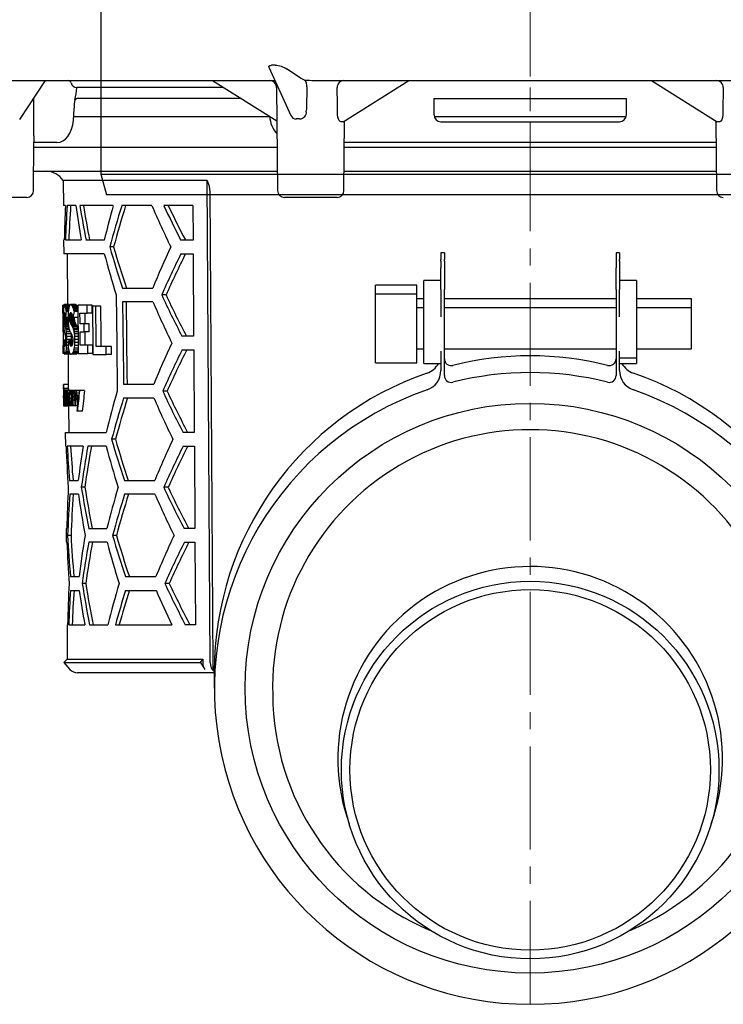
# Model space of a CAD drawing. Units: millimetres. Extents: x -7788 to -6440, y 7215 to 8120.
# Drawn here: x -7688 to -7586, y 7721 to 7864 of the extents above; entities that cross this region are included whole.
import ezdxf

# ---------------------------------------------------------------- set-up
doc = ezdxf.new("R2010")
doc.units = ezdxf.units.MM
doc.header["$LTSCALE"] = 200
doc.linetypes.add('MITTE2', pattern=[1.125, 0.75, -0.125, 0.125, -0.125])
doc.layers.add('KESSEL-System 125', color=7, linetype='Continuous')

# ---------------------------------------------------------------- blocks, each defined once
blk = doc.blocks.new('48950 - va')
at = {"layer": 'KESSEL-System 125'}
for p, q in [((-74, 70.6), (74, 70.6)), ((-74, 56.3), (-74, 70.6)), ((74, 56.3), (74, 70.6)), ((72, 54.3), (-72, 54.3)), ((-70.88, 54.3), (-54.03, 45.63)), ((-52.86, 45.6), (-69.76, 54.3)), ((-56.3, 53.1), (-56.3, 54.3)), ((-47.03, 53.1), (-47.03, 54.3)), ((-45.78, 54.3), (-43.3, 52.28)), ((45.78, 54.3), (43.3, 52.28)), ((69.76, 54.3), (52.86, 45.6)), ((54.03, 45.63), (70.88, 54.3)), ((-43.3, 52.28), (-43.3, 42.87)), ((43.3, 52.28), (-43.3, 52.28)), ((43.3, 52.28), (43.3, 42.87)), ((-49.03, 51.1), (-54.84, 51.1)), ((-62.5, 49.99), (-62.5, -27)), ((62.5, -27), (62.5, 49.99)), ((-53.92, 45.6), (-52.86, 45.6)), ((-47.2, 45.6), (-52.86, 45.6)), ((-48.26, 45.58), (-48.22, 45.58)), ((52.86, 45.6), (47.2, 45.6)), ((48.21, 45.58), (48.26, 45.58)), ((52.86, 45.6), (53.92, 45.6)), ((-43.66, 40.6), (-44.73, 40.6)), ((44.73, 40.6), (43.66, 40.6)), ((-62.5, -27), (-61.7, -30)), ((-62.5, -27), (62.5, -27)), ((61.7, -30), (62.5, -27)), ((61.7, -30), (-61.7, -30))]:
    blk.add_line(p, q, dxfattribs=at)
at = {"layer": 'KESSEL-System 125', "color": 1, "linetype": 'MITTE2', "lineweight": 9, "ltscale": 0.1}
blk.add_line((0, 70.6), (0, -30), dxfattribs=at)
at = {"layer": 'KESSEL-System 125', "flags": 128}
for points in [[(-43.66, 40.6), (-43.68, 41.15), (-43.74, 41.7), (-43.92, 42.5), (-44.19, 43.25), (-44.55, 43.92), (-44.98, 44.5), (-45.48, 44.97), (-46.02, 45.32), (-46.6, 45.53), (-47.2, 45.6)], [(47.2, 45.6), (46.6, 45.53), (46.02, 45.32), (45.48, 44.97), (44.98, 44.5), (44.55, 43.92), (44.19, 43.25), (43.92, 42.5), (43.74, 41.7), (43.68, 41.15), (43.66, 40.6)], [(-44.73, 40.6), (-44.73, 40.61), (-44.95, 41.74)], [(44.96, 41.75), (44.73, 40.61), (44.73, 40.6)]]:
    blk.add_lwpolyline(points, dxfattribs=at)
at = {"layer": 'KESSEL-System 125'}
for centre, radius, start, end in [((-72, 56.3), 2, 180, 270.0001), ((72, 56.3), 2, 269.9999, 0), ((-54.51, 52.87), 1.8, 172.6796, 259.683), ((-49.03, 53.1), 2, 270, 0), ((-48.94, 41.69), 3.96, 0.7494, 79.4811), ((48.92, 41.7), 3.95, 100.343, 179.2718), ((-55.27, 43.58), 11.99, 345.6226, 356.6353), ((55.28, 43.58), 12, 183.3674, 194.3747)]:
    blk.add_arc(centre, radius, start, end, dxfattribs=at)
for centre, major_axis in [((-53.85, 46.1), (0.119, 0.493)), ((53.85, 46.1), (-0.119, 0.493))]:
    blk.add_ellipse(centre, major_axis=major_axis, ratio=0.686374, start_param=2.976819, end_param=3.306367, dxfattribs=at)
blk = doc.blocks.new('48558 - sa re')
at = {"layer": 'KESSEL-System 125', "color": 1, "linetype": 'MITTE2', "lineweight": 9, "ltscale": 0.1}
blk.add_line((0, -148.42), (0, 0), dxfattribs=at)
at = {"layer": 'KESSEL-System 125'}
for p, q in [((-38.04, -12.05), (-34.83, -19.08)), ((-37.14, -11.77), (-37.66, -11.77)), ((-33.44, -13.66), (-35.37, -12.35)), ((-79.79, -14), (-37.3, -14)), ((-74.33, -19.64), (-70.59, -14)), ((-46.25, -14), (-36.88, -19.86)), ((-37.3, -14), (-37.15, -14)), ((-37.3, -14), (-37.14, -14.02)), ((-32.85, -13.94), (-33.44, -13.66)), ((-30.05, -14), (30.05, -14)), ((-27.24, -19.99), (-17.66, -14)), ((17.66, -14), (27.24, -19.99)), ((-44.65, -15), (-66.03, -15)), ((-36.92, -14.99), (-36.79, -30.01)), ((-72.28, -22.02), (-72.27, -16.54)), ((-42.09, -16.6), (-66.02, -16.6)), ((-14, -16.6), (14, -16.6)), ((-14, -19), (-14, -16.6)), ((14, -19), (14, -16.6)), ((-66.43, -19.01), (-66.42, -18.01)), ((-66.44, -19.2), (-37.93, -19.2)), ((-27.12, -30.01), (-27.03, -19.86)), ((-13.97, -19.2), (13.99, -19.2)), ((-13, -20), (13, -20)), ((27.03, -19.86), (27.12, -30.01)), ((27.31, -20), (27.25, -19.98)), ((-72.31, -30.01), (-72.25, -22.9)), ((-71.36, -23), (-72.25, -23)), ((-72.25, -23.7), (-36.84, -23.7)), ((-71.58, -23), (-72.23, -23)), ((-69.44, -23), (-71.36, -23)), ((-68.91, -23), (-69.44, -23)), ((27.06, -23), (-27.06, -23)), ((-27.06, -23.7), (27.06, -23.7)), ((-72.29, -27.2), (-36.81, -27.2)), ((-27.1, -27.2), (27.1, -27.2)), ((-68.01, -28.52), (-67.97, -32.2)), ((-47.02, -28.52), (-68.01, -28.52)), ((-46.58, -98.71), (-47.02, -28.52)), ((-73.31, -31), (-77.14, -31)), ((-46.65, -30.17), (-46.23, -99.21)), ((-31.95, -31), (-35.79, -31)), ((-28.12, -31), (-31.95, -31)), ((-67.68, -32.2), (-67.97, -32.2)), ((-66.16, -32.2), (-67.42, -32.2)), ((-60.7, -32.2), (-65.58, -32.2)), ((-55.08, -32.2), (-59.48, -32.2)), ((-49.11, -32.2), (-53.34, -32.2)), ((-49.11, -32.2), (-49.08, -37.2)), ((-67.93, -37.2), (-67.91, -39.2)), ((-67.84, -37.2), (-67.93, -37.2)), ((-65.37, -37.2), (-67.68, -37.2)), ((-62.02, -37.2), (-64.68, -37.2)), ((-49.08, -37.2), (-50.87, -37.2)), ((-60.66, -38.2), (-61.21, -38.2)), ((-62.01, -39.2), (-67.91, -39.2)), ((-67.41, -39.2), (-67.35, -46.6)), ((-50.85, -39.2), (-49.07, -39.2)), ((-49.07, -39.2), (-49, -51.2)), ((-12.5, -39.07), (-13, -39.07)), ((-13, -39.08), (-13, -39.07)), ((-13, -39.08), (-13, -40.05)), ((-12.5, -39.08), (-13, -39.08)), ((-13, -40.29), (-13, -40.05)), ((-12.5, -39.07), (-12.5, -39.08)), ((-12.5, -39.08), (-12.5, -40.05)), ((-12.5, -40.29), (-12.5, -40.05)), ((13, -39.07), (12.5, -39.07)), ((12.5, -39.08), (12.5, -39.07)), ((12.5, -39.08), (12.5, -40.05)), ((13, -39.08), (12.5, -39.08)), ((12.5, -40.05), (12.5, -40.29)), ((13, -39.07), (13, -39.08)), ((13, -39.08), (13, -40.05)), ((13, -40.29), (13, -40.05)), ((-13, -40.29), (-13, -41.26)), ((-13, -44.39), (-13, -41.26)), ((-12.5, -40.29), (-12.5, -41.26)), ((-12.5, -41.26), (-12.5, -44.39)), ((12.5, -40.29), (12.5, -41.26)), ((12.5, -44.39), (12.5, -41.26)), ((13, -40.29), (13, -41.26)), ((13, -41.26), (13, -44.39)), ((-59.36, -44.2), (-54.95, -44.2)), ((-16.5, -43.75), (-22.5, -43.75)), ((-22.5, -45.06), (-22.5, -43.75)), ((-16.5, -45.06), (-16.5, -43.75)), ((-13, -43.07), (-15.5, -43.07)), ((-15.5, -43.9), (-15.5, -43.07)), ((-15.5, -43.07), (-15.5, -43.07)), ((-13, -43.07), (-15.5, -43.07)), ((-15.5, -44.42), (-15.5, -43.9)), ((-15.5, -45.25), (-15.5, -44.42)), ((-15.5, -44.42), (-15.5, -44.42)), ((-13, -44.39), (-13, -48.38)), ((-12.5, -56.93), (-12.5, -44.39)), ((12.5, -44.39), (12.5, -56.93)), ((15.5, -43.07), (13, -43.07)), ((15.5, -43.07), (13, -43.07)), ((13, -48.38), (13, -44.39)), ((15.5, -43.07), (15.5, -43.9)), ((15.5, -43.07), (15.5, -43.07)), ((15.5, -43.9), (15.5, -44.42)), ((15.5, -44.42), (15.5, -45.25)), ((15.5, -44.42), (15.5, -44.42)), ((-53.02, -45.2), (-53.65, -45.2)), ((-16.5, -45.06), (-22.5, -45.06)), ((-22.5, -50.28), (-22.5, -45.06)), ((-16.5, -50.28), (-16.5, -45.06)), ((-15.5, -45.75), (-16.5, -45.75)), ((-15.5, -48.38), (-15.5, -45.25)), ((12.5, -45.75), (-12.5, -45.75)), ((15.5, -45.25), (15.5, -48.38)), ((23.5, -45.75), (15.5, -45.75)), ((23.5, -47.06), (23.5, -45.75)), ((-68.04, -47.87), (-68.05, -46.69)), ((-67.87, -46.69), (-68.05, -46.69)), ((-67.12, -46.6), (-67.82, -46.6)), ((-67.09, -46.63), (-67.79, -46.63)), ((-67.06, -46.68), (-67.76, -46.68)), ((-67.08, -46.76), (-67.73, -46.76)), ((-67.12, -46.88), (-67.7, -46.88)), ((-67.16, -47.03), (-67.67, -47.03)), ((-67.2, -47.2), (-67.64, -47.2)), ((-66.2, -46.6), (-66.91, -46.6)), ((-66.13, -46.62), (-66.84, -46.62)), ((-66.06, -46.68), (-66.78, -46.68)), ((-66, -46.76), (-66.71, -46.76)), ((-65.94, -46.88), (-66.65, -46.88)), ((-65.88, -47.03), (-66.59, -47.03)), ((-65.88, -47.2), (-66.53, -47.2)), ((-64.52, -46.69), (-65.88, -46.69)), ((-63.78, -46.69), (-64.52, -46.69)), ((-63.26, -46.85), (-63.73, -46.85)), ((-62.51, -46.85), (-63.26, -46.85)), ((-54.93, -46.2), (-59.34, -46.2)), ((-15.5, -47.06), (-16.5, -47.06)), ((12.5, -47.06), (-12.5, -47.06)), ((23.5, -47.06), (15.5, -47.06)), ((23.5, -50.19), (23.5, -47.06)), ((-67.96, -47.87), (-68.04, -47.87)), ((-67.7, -48.25), (-67.89, -48.25)), ((-67.89, -48.4), (-67.89, -48.55)), ((-67.68, -48.4), (-67.89, -48.4)), ((-67.89, -48.55), (-67.89, -48.69)), ((-67.28, -48.55), (-67.89, -48.55)), ((-67.28, -48.69), (-67.89, -48.69)), ((-67.73, -48.01), (-67.88, -48.01)), ((-67.71, -48.12), (-67.88, -48.12)), ((-67.75, -47.92), (-67.87, -47.92)), ((-67.77, -47.85), (-67.86, -47.85)), ((-67.79, -47.81), (-67.84, -47.81)), ((-67.28, -48.49), (-67.67, -48.49)), ((-67.23, -47.4), (-67.61, -47.4)), ((-67.25, -47.62), (-67.58, -47.62)), ((-66.65, -48.25), (-67.09, -48.25)), ((-67.09, -48.4), (-67.09, -48.55)), ((-66.62, -48.4), (-67.09, -48.4)), ((-67.09, -48.55), (-67.09, -48.69)), ((-66.38, -48.55), (-67.09, -48.55)), ((-66.38, -48.69), (-67.09, -48.69)), ((-66.69, -48.12), (-67.07, -48.12)), ((-66.73, -48.01), (-67.06, -48.01)), ((-66.77, -47.92), (-67.03, -47.92)), ((-66.81, -47.85), (-67, -47.85)), ((-66.86, -47.81), (-66.96, -47.81)), ((-65.88, -48.49), (-66.6, -48.49)), ((-65.88, -47.4), (-66.48, -47.4)), ((-65.88, -47.62), (-66.42, -47.62)), ((-66.38, -48.55), (-66.38, -48.69)), ((-65.55, -47.87), (-64.51, -47.87)), ((-63.77, -47.87), (-64.51, -47.87)), ((-15.5, -53.38), (-15.5, -48.38)), ((15.5, -48.38), (15.5, -53.38)), ((-67.94, -49.38), (-68.02, -49.38)), ((-67.28, -48.82), (-67.88, -48.82)), ((-67.28, -48.94), (-67.88, -48.94)), ((-67.28, -49.06), (-67.87, -49.06)), ((-67.27, -49.17), (-67.85, -49.17)), ((-67.26, -49.28), (-67.83, -49.28)), ((-67.26, -49.4), (-67.81, -49.4)), ((-67.25, -49.52), (-67.77, -49.52)), ((-67.23, -49.69), (-67.73, -49.69)), ((-67.21, -49.86), (-67.68, -49.86)), ((-67.17, -50.06), (-67.64, -50.06)), ((-66.37, -48.82), (-67.08, -48.82)), ((-66.36, -48.94), (-67.07, -48.94)), ((-66.33, -49.06), (-67.04, -49.06)), ((-66.3, -49.17), (-67.01, -49.17)), ((-66.26, -49.28), (-66.97, -49.28)), ((-66.2, -49.4), (-66.91, -49.4)), ((-66.12, -49.52), (-66.83, -49.52)), ((-66.02, -49.69), (-66.74, -49.69)), ((-65.93, -49.86), (-66.64, -49.86)), ((-65.85, -50.06), (-66.56, -50.06)), ((-64.96, -49.38), (-65.53, -49.38)), ((-64.22, -49.38), (-64.96, -49.38)), ((-67.84, -50.56), (-68.01, -50.56)), ((-67.1, -50.29), (-67.61, -50.29)), ((-66.99, -50.56), (-67.57, -50.56)), ((-66.84, -50.87), (-67.55, -50.87)), ((-66.83, -51.24), (-67.53, -51.24)), ((-65.85, -50.29), (-66.49, -50.29)), ((-65.85, -50.55), (-66.43, -50.55)), ((-65.85, -50.87), (-66.39, -50.87)), ((-65.84, -51.24), (-66.36, -51.24)), ((-65.52, -50.56), (-64.95, -50.56)), ((-64.21, -50.56), (-64.95, -50.56)), ((-49, -51.2), (-50.71, -51.2)), ((-22.5, -55.06), (-22.5, -50.28)), ((-16.5, -55.06), (-16.5, -50.28)), ((23.5, -53.06), (23.5, -50.19)), ((-67.99, -53.71), (-68, -52.53)), ((-67.93, -52.53), (-68, -52.53)), ((-67.66, -51.8), (-67.9, -51.8)), ((-67.66, -51.99), (-67.89, -51.99)), ((-67.66, -52.16), (-67.87, -52.16)), ((-67.67, -52.3), (-67.86, -52.3)), ((-67.68, -52.43), (-67.84, -52.43)), ((-67.7, -52.52), (-67.83, -52.52)), ((-67.72, -52.59), (-67.81, -52.59)), ((-67.74, -52.64), (-67.79, -52.64)), ((-67.25, -52.93), (-67.55, -52.93)), ((-67.28, -52.56), (-67.53, -52.56)), ((-66.82, -51.68), (-67.52, -51.68)), ((-67.22, -52.14), (-67.52, -52.14)), ((-66.61, -51.8), (-67.17, -51.8)), ((-66.61, -51.99), (-67.14, -51.99)), ((-66.62, -52.16), (-67.1, -52.16)), ((-66.64, -52.3), (-67.07, -52.3)), ((-66.66, -52.43), (-67.03, -52.43)), ((-66.7, -52.52), (-66.99, -52.52)), ((-66.74, -52.59), (-66.94, -52.59)), ((-66.79, -52.64), (-66.9, -52.64)), ((-66.82, -51.68), (-66.82, -51.8)), ((-65.83, -52.93), (-66.41, -52.93)), ((-65.83, -52.56), (-66.37, -52.56)), ((-65.83, -52.14), (-66.35, -52.14)), ((-65.84, -51.68), (-66.34, -51.68)), ((-64.42, -52.53), (-65.51, -52.53)), ((-63.68, -52.53), (-64.42, -52.53)), ((-61.75, -52.68), (-63.21, -52.68)), ((-60.98, -52.68), (-61.75, -52.68)), ((-67.83, -53.71), (-67.99, -53.71)), ((-67.06, -53.84), (-67.77, -53.84)), ((-67.01, -53.8), (-67.71, -53.8)), ((-67.03, -53.68), (-67.66, -53.68)), ((-67.11, -53.49), (-67.62, -53.49)), ((-67.18, -53.24), (-67.58, -53.24)), ((-67.29, -53.84), (-67.25, -58.25)), ((-66.15, -53.84), (-66.86, -53.84)), ((-66.03, -53.8), (-66.74, -53.8)), ((-65.92, -53.68), (-66.64, -53.68)), ((-65.83, -53.49), (-66.55, -53.49)), ((-65.82, -53.24), (-66.47, -53.24)), ((-65.82, -53.71), (-64.41, -53.71)), ((-63.67, -53.71), (-64.41, -53.71)), ((-63.66, -53.87), (-61.74, -53.87)), ((-60.96, -53.87), (-61.74, -53.87)), ((-50.69, -53.2), (-48.98, -53.2)), ((-48.98, -53.2), (-48.91, -65.2)), ((-16.5, -53.06), (-15.5, -53.06)), ((-15.5, -54.33), (-15.5, -53.38)), ((-15.5, -55.17), (-15.5, -54.33)), ((-13, -53.38), (-13, -56.18)), ((-12.5, -53.06), (12.5, -53.06)), ((13, -56.18), (13, -53.38)), ((13, -54.33), (15.5, -54.33)), ((15.5, -53.06), (23.5, -53.06)), ((15.5, -53.38), (15.5, -54.33)), ((15.5, -54.33), (15.5, -55.17)), ((-22.5, -55.06), (-16.5, -55.06)), ((-15.5, -55.17), (-13, -55.17)), ((13, -55.17), (15.5, -55.17)), ((-67.95, -58.33), (-67.94, -58.65)), ((-67.24, -58.25), (-67.94, -58.25)), ((-67.25, -58.21), (-67.72, -58.21)), ((-59.22, -58.2), (-54.8, -58.2)), ((-67.93, -59.86), (-67.9, -59.86)), ((-67.91, -60.17), (-67.93, -60.17)), ((-67.22, -58.83), (-67.92, -58.83)), ((-67.22, -59.05), (-67.92, -59.05)), ((-67.87, -60.01), (-67.78, -60.01)), ((-67.67, -59.09), (-67.84, -59.09)), ((-67.74, -59.52), (-67.79, -59.52)), ((-67.74, -59.13), (-67.72, -59.13)), ((-67.62, -59.83), (-67.71, -59.83)), ((-67.52, -59.09), (-67.67, -59.09)), ((-67.62, -59.4), (-67.66, -59.4)), ((-67.63, -59.17), (-67.65, -59.17)), ((-67.63, -59.13), (-67.6, -59.13)), ((-67.55, -59.13), (-67.6, -59.13)), ((-67.34, -59.09), (-67.52, -59.09)), ((-66.97, -59.09), (-67.34, -59.09)), ((-67.24, -59.05), (-67.24, -59.09)), ((-67.14, -60.13), (-67.22, -60.13)), ((-66.41, -59.09), (-66.97, -59.09)), ((-66.81, -59.13), (-66.76, -59.13)), ((-66.64, -59.13), (-66.76, -59.13)), ((-66.64, -59.13), (-66.58, -59.13)), ((-66.46, -59.13), (-66.58, -59.13)), ((-66.28, -59.94), (-66.57, -59.94)), ((-65.69, -59.09), (-66.41, -59.09)), ((-66.14, -59.13), (-66.07, -59.13)), ((-65.69, -59.13), (-66.07, -59.13)), ((-65.69, -59.09), (-65.64, -59.13)), ((-65.69, -59.13), (-65.61, -59.13)), ((-64.89, -59.13), (-65.61, -59.13)), ((-52.86, -59.2), (-53.5, -59.2)), ((-67.92, -60.97), (-67.92, -61.3)), ((-67.22, -61.4), (-67.92, -61.4)), ((-67.76, -60.28), (-67.87, -60.28)), ((-67.12, -61.36), (-67.82, -61.36)), ((-67.73, -60.63), (-67.78, -60.63)), ((-67.73, -60.76), (-67.77, -60.76)), ((-67.73, -60.28), (-67.76, -60.28)), ((-67.7, -61.32), (-67.72, -61.32)), ((-67.61, -60.59), (-67.71, -60.59)), ((-67.61, -61.32), (-67.7, -61.32)), ((-67.58, -61.32), (-67.61, -61.32)), ((-67.45, -60.4), (-67.59, -60.4)), ((-67.45, -61.32), (-67.58, -61.32)), ((-67.41, -61.32), (-67.45, -61.32)), ((-67.26, -60.47), (-67.42, -60.47)), ((-67.25, -61.32), (-67.41, -61.32)), ((-67.21, -61.32), (-67.25, -61.32)), ((-67.21, -61.36), (-67.22, -61.4)), ((-67.22, -61.4), (-67.19, -65.2)), ((-66.98, -61.32), (-67.21, -61.32)), ((-66.8, -60.22), (-67.1, -60.22)), ((-66.24, -61.36), (-66.95, -61.36)), ((-66.74, -61.32), (-66.79, -61.32)), ((-66.62, -61.32), (-66.74, -61.32)), ((-66.56, -61.32), (-66.62, -61.32)), ((-66.27, -60.53), (-66.57, -60.53)), ((-66.27, -61.32), (-66.56, -61.32)), ((-66.21, -61.32), (-66.27, -61.32)), ((-66.01, -60.2), (-66.22, -60.2)), ((-65.92, -61.32), (-66.21, -61.32)), ((-54.78, -60.2), (-59.2, -60.2)), ((-65.93, -62.13), (-66.01, -62.13)), ((-65.21, -62.13), (-65.93, -62.13)), ((-67.69, -65.2), (-67.67, -67.2)), ((-67.69, -65.2), (-61.76, -65.2)), ((-48.91, -65.2), (-50.55, -65.2)), ((-67.58, -67.2), (-67.67, -67.2)), ((-65.1, -67.2), (-67.42, -67.2)), ((-61.74, -67.2), (-64.4, -67.2)), ((-60.38, -66.2), (-60.94, -66.2)), ((-50.52, -67.2), (-48.9, -67.2)), ((-48.9, -67.2), (-48.82, -79.2)), ((-67.07, -72.2), (-65.8, -72.2)), ((-59.08, -72.2), (-54.65, -72.2)), ((-65.79, -74.2), (-67.05, -74.2)), ((-64.84, -73.2), (-65.36, -73.2)), ((-54.63, -74.2), (-59.06, -74.2)), ((-52.71, -73.2), (-53.34, -73.2)), ((-67.56, -79.2), (-67.55, -81.2)), ((-67.56, -79.2), (-67.47, -79.2)), ((-66.85, -80.2), (-67.35, -80.2)), ((-64.29, -79.2), (-61.62, -79.2)), ((-60.25, -80.2), (-60.8, -80.2)), ((-48.82, -79.2), (-50.38, -79.2)), ((-67.46, -81.2), (-67.55, -81.2)), ((-61.6, -81.2), (-64.27, -81.2)), ((-50.36, -81.2), (-48.81, -81.2)), ((-48.81, -81.2), (-48.74, -93.2)), ((-66.94, -86.2), (-65.68, -86.2)), ((-64.72, -87.2), (-65.24, -87.2)), ((-58.94, -86.2), (-54.5, -86.2)), ((-52.55, -87.2), (-53.19, -87.2)), ((-66.93, -88.2), (-65.66, -88.2)), ((-58.92, -88.2), (-54.48, -88.2)), ((-67.44, -93.2), (-67.4, -98.22)), ((-67.44, -93.2), (-67.35, -93.2)), ((-67.19, -93.2), (-64.86, -93.2)), ((-64.16, -93.2), (-61.49, -93.2)), ((-60.39, -93.2), (-52.19, -93.2)), ((-48.74, -93.2), (-50.22, -93.2)), ((-67.4, -98.22), (-67.89, -98.71)), ((-67.89, -98.71), (-67.01, -99.7)), ((-67.89, -98.71), (-48.01, -98.71)), ((-67.4, -98.22), (-47.66, -98.22)), ((-48.01, -98.71), (-47.66, -98.22)), ((-48.01, -98.71), (-47.38, -99.7)), ((-47.66, -98.22), (-47.65, -98.71)), ((-46, -100.2), (-65.89, -100.2)), ((-52.93, -100.2), (-64.84, -100.2)), ((-46, -100.01), (-46, -102.45))]:
    blk.add_line(p, q, dxfattribs=at)
at = {"layer": 'KESSEL-System 125', "flags": 128}
for points in [[(-38.02, -12.05), (-38.06, -12), (-38.06, -11.91), (-37.93, -11.8), (-37.83, -11.78), (-37.69, -11.77), (-37.66, -11.77)], [(-66.29, -16.82), (-66.22, -16.68), (-66.06, -16.6), (-66.02, -16.6)], [(-68.91, -23), (-68.9, -23), (-68.45, -22.94), (-68.05, -22.77), (-67.68, -22.5), (-67.34, -22.13), (-67.03, -21.65), (-66.78, -21.06), (-66.59, -20.42), (-66.48, -19.74), (-66.43, -19.05), (-66.43, -19.01)], [(-27.52, -20), (-27.67, -19.96), (-27.81, -19.82), (-27.93, -19.6), (-28.02, -19.3), (-28.05, -18.98)], [(-27.24, -19.98), (-27.26, -20), (-27.31, -20)], [(28.05, -18.98), (28.01, -19.36), (27.89, -19.69), (27.74, -19.9), (27.59, -20), (27.52, -20)], [(-47.02, -28.52), (-46.74, -29.36), (-46.65, -30.17)], [(-60.28, -45.2), (-60.21, -52.29), (-60.14, -59.2)], [(-65.88, -46.69), (-65.83, -52.83), (-65.82, -53.71)], [(-64.51, -47.87), (-64.52, -47.28), (-64.52, -46.69)], [(-63.77, -47.87), (-63.78, -47.28), (-63.78, -46.69)], [(-63.73, -46.85), (-63.67, -52.99), (-63.66, -53.87)], [(-63.21, -52.68), (-63.21, -51.95), (-63.26, -46.85)], [(-62.45, -52.68), (-62.47, -51.22), (-62.51, -46.85)], [(-59.34, -46.2), (-59.24, -56.68), (-59.22, -58.2)], [(-58.65, -58.2), (-58.66, -56.71), (-58.77, -46.2)], [(-67.98, -49.38), (-67.98, -49.19), (-67.99, -47.87)], [(-65.53, -49.38), (-65.54, -49.01), (-65.55, -47.87)], [(-64.81, -49.38), (-64.81, -48.63), (-64.82, -47.87)], [(-68.01, -50.56), (-68.01, -50.41), (-68.02, -49.38)], [(-64.95, -50.56), (-64.95, -49.97), (-64.96, -49.38)], [(-64.21, -50.56), (-64.22, -49.97), (-64.22, -49.38)], [(-67.95, -52.53), (-67.95, -52.29), (-67.97, -50.56)], [(-65.51, -52.53), (-65.51, -52.04), (-65.52, -50.56)], [(-64.78, -52.53), (-64.79, -51.55), (-64.8, -50.56)], [(-64.41, -53.71), (-64.42, -53.12), (-64.42, -52.53)], [(-63.67, -53.71), (-63.68, -53.11), (-63.68, -52.53)], [(-61.74, -53.87), (-61.74, -53.28), (-61.75, -52.68)], [(-60.96, -53.87), (-60.97, -53.28), (-60.98, -52.68)], [(-67.95, -58.33), (-67.95, -58.28), (-67.94, -58.25)], [(-67.94, -58.55), (-67.94, -58.64), (-67.94, -58.88), (-67.93, -59.25), (-67.93, -59.65), (-67.93, -59.81)], [(-67.72, -58.21), (-67.73, -58.22), (-67.73, -58.25)], [(-67.93, -60.17), (-67.93, -60.01), (-67.93, -59.86)], [(-67.72, -61.32), (-67.72, -61.05), (-67.74, -59.13)], [(-67.72, -59.13), (-67.72, -59.29), (-67.72, -59.45)], [(-67.61, -61.32), (-67.61, -61.05), (-67.63, -59.13)], [(-67.6, -59.13), (-67.6, -59.32), (-67.6, -59.51)], [(-67.43, -59.62), (-67.41, -59.33), (-67.38, -59.16), (-67.34, -59.09), (-67.34, -59.09)], [(-67.25, -61.32), (-67.25, -61.03), (-67.26, -60.13)], [(-67.22, -60.13), (-67.22, -61.03), (-67.21, -61.32)], [(-66.8, -60.23), (-66.81, -59.93), (-66.84, -59.66), (-66.88, -59.49), (-66.93, -59.38), (-66.96, -59.36)], [(-66.8, -59.54), (-66.8, -59.33), (-66.81, -59.13)], [(-66.76, -59.13), (-66.74, -61.05), (-66.74, -61.32)], [(-66.62, -61.32), (-66.62, -61.05), (-66.64, -59.13)], [(-66.58, -59.53), (-66.55, -59.34), (-66.49, -59.17), (-66.43, -59.1), (-66.41, -59.09)], [(-66.58, -59.13), (-66.58, -59.33), (-66.58, -59.53)], [(-66.29, -59.79), (-66.31, -59.57), (-66.34, -59.46), (-66.37, -59.39), (-66.42, -59.36)], [(-67.93, -60.22), (-67.92, -60.58), (-67.92, -60.86)], [(-67.92, -60.97), (-67.92, -61.04), (-67.92, -61.09)], [(-67.92, -61.4), (-67.92, -61.37), (-67.92, -61.3)], [(-67.71, -60.59), (-67.7, -61.14), (-67.7, -61.32)], [(-67.59, -60.4), (-67.58, -61.09), (-67.58, -61.32)], [(-67.45, -61.32), (-67.45, -61.18), (-67.46, -60.21)], [(-67.42, -60.47), (-67.42, -61.11), (-67.41, -61.32)], [(-67.1, -60.22), (-67.09, -60.53), (-67.06, -60.79), (-67.02, -60.98), (-66.97, -61.08), (-66.95, -61.09)], [(-66.79, -60.94), (-66.82, -61.12), (-66.88, -61.3), (-66.94, -61.36), (-66.95, -61.36)], [(-66.79, -61.32), (-66.79, -61.13), (-66.79, -60.94)], [(-66.57, -60.53), (-66.57, -60.93), (-66.56, -61.32)], [(-66.27, -61.32), (-66.27, -61.06), (-66.28, -60.29)], [(-66.19, -61.32), (-66.23, -61.36), (-66.24, -61.36)], [(-66.22, -60.2), (-66.21, -61.04), (-66.21, -61.32)]]:
    blk.add_lwpolyline(points, dxfattribs=at)
at = {"layer": 'KESSEL-System 125'}
for centre, radius in [((-0.03, -102.45), 41.47), ((0, -114.36), 27.49), ((0, -114.33), 26.24)]:
    blk.add_circle(centre, radius, dxfattribs=at)
for centre, radius, start, end in [((-37.32, -15.26), 3.49, 56.1469, 87.0325), ((-67.26, -14.44), 0.437, 13.6281, 86.9914), ((-37.92, -15), 1, 0.5, 90), ((-25.14, 266.43), 280.47, 268.4234, 268.9971), ((-33.66, -14.77), 1.16, 352.3394, 46.1567), ((-27.13, -14.96), 0.965, 90.9135, 181.5836), ((27.13, -14.96), 0.962, 358.2626, 89.2403), ((-65.98, -14.13), 0.874, 193.6263, 266.992), ((-73.23, -14.9), 7.2, 344.5398, 359.1724), ((-61.38, -17.91), 5.03, 167.3841, 181.1252), ((-33.6, -18.57), 1.01, 271.4442, 6.7322), ((-34.15, -19.14), 3.76, 181.1635, 223.8392), ((-34.12, -18.85), 0.737, 198.0475, 271.8546), ((-33.84, -24.54), 4.97, 86.9688, 93.0312), ((-27.41, -21.24), 1.24, 84.9585, 95.0415), ((-13, -19), 1, 180.0005, 269.9996), ((13, -19), 1, 270.0003, 359.9996), ((27.41, -21.24), 1.24, 84.9585, 95.0415), ((-64.7, -22.17), 7.59, 178.8461, 185.4598), ((-70.49, -30.2), 3, 34.0573, 90), ((-73.31, -30), 1, 270, 359.5), ((-35.79, -30), 1, 180.5, 270), ((-28.12, -30), 1, 270, 359.5), ((28.12, -30), 1, 180.5, 270), ((96.64, -80.47), 163.41, 162.8193, 165.0089), ((95.37, -80.37), 161.62, 162.6588, 164.8743), ((65.98, 19.59), 131.67, 203.1622, 206.0339), ((60.17, 20.78), 125.27, 205.0208, 207.572), ((58.78, 20.46), 123.29, 205.2819, 207.8803), ((93.85, 6.32), 161.33, 196.0205, 198.2505), ((92.61, 6.2), 159.57, 196.1556, 198.4121), ((68.32, -94.41), 133.11, 155.0219, 157.8399), ((98.01, 3.58), 165.64, 194.9679, 197.1276), ((63.2, -96.11), 127.46, 153.4821, 156.4592), ((61.78, -95.82), 125.46, 153.1742, 156.2055), ((60.66, 7.12), 125.71, 204.5937, 207.6396), ((59.27, 6.8), 123.75, 204.8478, 207.9497), ((65.65, 5.52), 131.2, 203.218, 206.1014), ((67.98, -108.35), 132.63, 154.9545, 157.784), ((62.85, -110.04), 126.97, 153.4076, 156.3978), ((61.43, -109.75), 124.97, 153.0976, 156.1426), ((0, -100.1), 46.04, 75.8503, 104.1497), ((-16, -53.74), 3, 289.0337, 331.539), ((-11.5, -54.48), 1, 180.0363, 284.1796), ((11.5, -54.48), 1, 255.8204, 359.9637), ((16, -53.74), 3, 208.462, 250.9652), ((-0.04, -100.02), 45.96, 109.0223, 179.9845), ((-16, -56.18), 3, 289.0226, 359.9842), ((-11.5, -56.93), 1, 180.0364, 284.1795), ((0, -102.54), 46.04, 75.8503, 104.1497), ((11.5, -56.93), 1, 255.8205, 359.9636), ((16, -56.18), 3, 180.0158, 250.9774), ((0.04, -100.02), 45.96, 0.0155, 70.9777), ((-76.93, -58.98), 9.02, 0.896, 4.6433), ((-79.6, -59.31), 11.68, 1.2791, 3.7344), ((-76.14, -58.97), 8.92, 0.9002, 4.6867), ((-86.92, -60.44), 19.02, 357.1231, 1.7582), ((-82.36, -60.43), 14.45, 357.3862, 1.0462), ((-66.85, -59.39), 1.04, 163.449, 186.2994), ((-44.36, -59.98), 23.53, 178.8433, 180.626), ((-67.38, -59.52), 0.483, 160.3902, 185.1562), ((-56.25, -59.98), 11.63, 177.9556, 180.165), ((-69.43, -59.52), 1.64, 359.8526, 15.0842), ((-70, -59.87), 2.22, 356.3755, 13.3707), ((-83.24, -60.37), 15.48, 0.3152, 3.1334), ((-66.83, -59.37), 0.891, 161.5767, 185.1135), ((-65.42, -59.75), 2.29, 170.1102, 181.9568), ((-23.4, -60.05), 44.31, 179.7184, 180.6912), ((-67.77, -59.41), 0.107, 6.7493, 28.9627), ((-67.76, -59.16), 0.108, 355.0324, 37.4071), ((-64.63, -60.07), 2.98, 166.3259, 186.4374), ((-63.57, -59.73), 4.03, 172.5265, 176.9273), ((-67.4, -59.21), 0.166, 135.36, 178.0298), ((-68.6, -59.54), 1.16, 355.9211, 22.5568), ((-69.54, -59.95), 2.1, 352.8695, 16.2183), ((-64.87, -60.1), 2.57, 163.3323, 188.281), ((-69.4, -59.84), 2.19, 352.3326, 20.0216), ((-68.42, -59.86), 1.19, 346.8022, 24.7559), ((-65.63, -59.88), 1.55, 149.4817, 192.6931), ((-65.43, -60.05), 1.68, 155.8437, 185.9656), ((-67.47, -59.53), 0.668, 359.3006, 40.748), ((-65.77, -59.84), 0.804, 143.5348, 187.3147), ((-53.27, -60.31), 13.3, 178.4231, 180.9572), ((-67.9, -59.92), 1.71, 350.5693, 29.0621), ((-79.71, -60.35), 13.43, 0.2691, 2.3972), ((100.18, -105.57), 166.89, 163.8695, 166.0028), ((60.32, -6.96), 125.23, 204.6553, 207.7146), ((58.94, -7.28), 123.27, 204.9109, 208.0267), ((0, -102.48), 45.98, 109.0659, 70.9341), ((-60.46, -60.41), 7.42, 178.6516, 187.3864), ((-64.95, -60.53), 2.93, 175.2233, 191.0799), ((-69.83, -60.67), 2.05, 348.1481, 1.1301), ((-69.02, -60.95), 1.26, 340.7662, 8.6309), ((-64.97, -60.43), 2.18, 174.3715, 205.0944), ((-68.37, -60.4), 1.58, 334.1078, 6.1036), ((96.02, -108.42), 162.54, 162.7412, 164.9434), ((94.74, -108.32), 160.74, 162.5791, 164.8076), ((65.31, -8.55), 130.73, 203.2741, 206.1694), ((0, -102.31), 37.5, 358.3311, 181.6689), ((120.56, -99.94), 187.84, 169.9625, 171.8162), ((119.4, -99.92), 186.18, 169.8777, 171.7483), ((97.4, -24.48), 164.78, 195.0279, 197.1997), ((93.24, -21.74), 160.47, 196.0862, 198.3291), ((91.98, -21.87), 158.69, 196.2225, 198.4924), ((67.63, -122.28), 132.14, 154.8865, 157.7278), ((62.5, -123.97), 126.48, 153.3327, 156.336), ((61.09, -123.68), 124.49, 153.0206, 156.0793), ((121.07, -46.98), 188.83, 188.2894, 190.1339), ((118.37, -43.46), 186.12, 189.1939, 191.0703), ((117.25, -43.5), 184.5, 189.2621, 191.1555), ((99.87, -119.55), 166.46, 163.8335, 165.9727), ((95.71, -122.4), 162.1, 162.7019, 164.9104), ((94.43, -122.3), 160.3, 162.539, 164.774), ((64.97, -22.62), 130.25, 203.3305, 206.2378), ((59.98, -21.03), 124.76, 204.7171, 207.7901), ((58.6, -21.36), 122.79, 204.9743, 208.1042), ((122.86, -110.33), 190.08, 170.8788, 172.7062), ((92.94, -35.77), 160.04, 196.1193, 198.3687), ((91.67, -35.9), 158.24, 196.2561, 198.5328), ((67.3, -136.22), 131.67, 154.8183, 157.6711), ((120.25, -113.93), 187.41, 169.9418, 171.7998), ((119.1, -113.91), 185.75, 169.8567, 171.7317), ((97.09, -38.51), 164.34, 195.0581, 197.236), ((62.16, -137.89), 125.99, 153.2571, 156.2739), ((60.74, -137.6), 124, 152.9431, 156.0157), ((0, -112.73), 28, 340.3013, 199.7881), ((118.12, -57.47), 185.75, 189.2106, 191.0909), ((116.98, -57.51), 184.11, 189.279, 191.1765), ((99.56, -133.53), 166.02, 163.7973, 165.9425), ((59.64, -35.12), 124.27, 204.7793, 207.8662), ((58.26, -35.44), 122.3, 205.038, 208.1823), ((65.51, -36.29), 130.73, 203.3938, 205.804), ((-45.77, -98.73), 1.89, 179.5596, 211.0276), ((-45.05, -98.82), 1.54, 176.1738, 233.1695), ((-65.89, -98.7), 1.5, 221.7842, 270), ((-45.03, -99.23), 1.2, 179.0719, 218.6417), ((0, -103.14), 37.49, 180.4041, 247.0178), ((0, -103.14), 37.49, 292.9822, 359.5959)]:
    blk.add_arc(centre, radius, start, end, dxfattribs=at)
for centre, major_axis, ratio, start_param, end_param in [((-30.46, -9.24), (4.59, 187.53), 0.01019, 1.601362, 1.620162), ((-32.48, -16.95), (-1.81, 163.64), 0.026933, 4.699669, 4.724036), ((32.48, -16.95), (1.81, 163.64), 0.026933, 1.559149, 1.583516), ((0, -41.42), (0, 117.59), 0.577284, 1.49229, 1.534881), ((0, -45.42), (0, 117.53), 0.577284, 1.458051, 1.500773), ((0, -45.44), (0, 116.67), 0.577284, 1.457097, 1.50014), ((0, -3.41), (0, 118.17), 0.577284, 1.816873, 1.860756), ((0, 0.57), (0, 118.23), 0.577284, 1.851664, 1.895977), ((0, 0.56), (0, 117.36), 0.577284, 1.853678, 1.898349), ((0, -83.42), (0, 116.96), 0.577284, 1.117533, 1.164563), ((0, -50.47), (0, 69.37), 0.980353, 1.522904, 1.527053), ((0, -49.48), (68.02, 0), 0.672143, 3.085604, 3.090668), ((0, -48.59), (68.03, 0), 0.422538, 3.077534, 3.08343), ((0, -47.82), (68.04, 0), 0.240507, 3.069387, 3.075949), ((0, -47.05), (68.04, 0), 0.082353, 3.060946, 3.06801), ((0, -46.25), (68.05, 0), 0.063492, 3.223508, 3.228747), ((0, -45.73), (68.06, 0), 0.15, 3.229499, 3.23449), ((0, -44.97), (68.06, 0), 0.267858, 3.235514, 3.240175), ((0, -44.13), (68.07, 0), 0.388891, 3.241226, 3.245722), ((0, -43.16), (68.08, 0), 0.520005, 3.24686, 3.251025), ((0, -42.07), (68.09, 0), 0.659585, 3.252236, 3.256153), ((0, -41.05), (68.1, 0), 0.782628, 3.257219, 3.261054), ((0, -57.47), (0, 69.31), 0.980353, 1.421315, 1.425509), ((0, -54.09), (67.98, 0), 0.672143, 2.983989, 2.98911), ((0, -51.49), (68.01, 0), 0.422538, 2.975873, 2.981838), ((0, -46.25), (67.35, 0), 0.063492, 3.224356, 3.229649), ((0, -45.73), (67.36, 0), 0.15, 3.230401, 3.235445), ((0, -49.47), (68.02, 0), 0.240507, 2.967662, 2.974306), ((0, -44.97), (67.36, 0), 0.267858, 3.236469, 3.238426), ((0, -47.62), (68.04, 0), 0.082353, 2.959144, 2.966302), ((0, -45.81), (68.06, 0), 0.063492, 3.325292, 3.330604), ((0, -44.7), (68.06, 0), 0.15, 3.331345, 3.336409), ((0, -43.13), (68.08, 0), 0.267858, 3.337418, 3.342149), ((0, -41.46), (68.09, 0), 0.388891, 3.343184, 3.34775), ((0, -39.59), (68.11, 0), 0.520005, 3.348869, 3.353101), ((0, -37.54), (68.13, 0), 0.659585, 3.354292, 3.358273), ((0, -35.68), (68.14, 0), 0.782627, 3.359321, 3.363221), ((0, -45.81), (67.36, 0), 0.063492, 3.327218, 3.332587), ((0, -44.7), (67.36, 0), 0.15, 3.333328, 3.338446), ((0, -43.13), (67.38, 0), 0.267858, 3.339455, 3.344236), ((0, -41.46), (67.39, 0), 0.388891, 3.345271, 3.349886), ((0, -52.54), (0, 198.32), 0.342746, 1.546754, 1.548744), ((0, -25.11), (0, 648.24), 0.104901, 1.606372, 1.607034), ((0, 98.2), (0, 912.61), 0.075446, 1.732353, 1.732848), ((0, -51.61), (0, 107.38), 0.633273, 1.531927, 1.53508), ((0, -53.96), (0, 111.69), 0.608633, 1.518439, 1.519602), ((0, -56.46), (0, 220.88), 0.307569, 1.53362, 1.534284), ((0, -27.78), (0, 224.13), 0.304224, 1.664235, 1.664816), ((0, -50.65), (68.01, 0), 0.615394, 3.076461, 3.078621), ((0, -51.89), (68, 0), 0.950032, 3.081536, 3.083197), ((0, -49.64), (68.02, 0), 0.375002, 3.071709, 3.074368), ((0, -48.85), (68.03, 0), 0.205128, 3.06699, 3.070231), ((0, -48.15), (68.03, 0), 0.065217, 3.061948, 3.065772), ((0, -47.55), (68.04, 0), 0.044444, 3.222191, 3.225933), ((0, -46.96), (68.05, 0), 0.146342, 3.226819, 3.230229), ((0, -46.23), (68.05, 0), 0.263158, 3.231244, 3.234406), ((0, -45.46), (68.06, 0), 0.382355, 3.235442, 3.238271), ((0, -44.43), (68.07, 0), 0.531256, 3.239565, 3.242228), ((0, -43.37), (68.08, 0), 0.677431, 3.243497, 3.246079), ((0, -42.19), (68.08, 0), 0.833355, 3.247432, 3.249931), ((0, -41.38), (68.09, 0), 0.935515, 3.250817, 3.253399), ((0, -55.01), (0, 68.88), 0.986889, 1.463316, 1.475905), ((0, -39.98), (68.1, 0), 0.907005, 3.262132, 3.265719), ((0, -72.57), (0, 197.81), 0.342746, 1.445101, 1.447112), ((0, -90.77), (0, 642.8), 0.104901, 1.504482, 1.50515), ((0, 189.77), (0, 923.13), 0.075446, 1.831979, 1.832478), ((0, -62.45), (0, 107.23), 0.633273, 1.430338, 1.433524), ((0, -65.24), (0, 111.53), 0.608633, 1.416656, 1.417832), ((0, -78.78), (0, 220.24), 0.307569, 1.431715, 1.432387), ((0, -5.21), (0, 224.77), 0.304223, 1.765467, 1.766055), ((0, -58.41), (67.94, 0), 0.950033, 2.979798, 2.981479), ((0, -54.87), (67.98, 0), 0.615393, 2.97473, 2.976916), ((0, -52.21), (68, 0), 0.375002, 2.969969, 2.972661), ((0, -50.26), (68.02, 0), 0.205128, 2.965226, 2.968509), ((0, -48.59), (68.03, 0), 0.065217, 2.960149, 2.964024), ((0, -47.24), (68.04, 0), 0.044444, 3.323978, 3.327771), ((0, -45.95), (68.05, 0), 0.146342, 3.328645, 3.332103), ((0, -44.33), (68.07, 0), 0.270271, 3.333165, 3.336288), ((0, -42.98), (68.08, 0), 0.37143, 3.337154, 3.34011), ((0, -40.78), (68.1, 0), 0.531256, 3.341477, 3.344181), ((0, -38.72), (68.12, 0), 0.677431, 3.34543, 3.348051), ((0, -36.47), (68.13, 0), 0.833356, 3.349383, 3.351921), ((0, -34.96), (68.15, 0), 0.935515, 3.352792, 3.355416), ((0, -61.97), (0, 68.81), 0.98689, 1.360821, 1.373622), ((0, -33.75), (68.16, 0), 0.907005, 3.36428, 3.367929), ((0, -5.28), (0, 222.47), 0.304223, 1.767205, 1.767799), ((0, -29.24), (0, 250.07), 0.272588, 1.650074, 1.651567), ((0, -41.83), (0, 118.61), 0.574008, 1.634805, 1.637377), ((0, -45.41), (0, 71.22), 0.955515, 1.63132, 1.634889), ((0, -47.16), (68.04, 0), 0.678583, 3.202481, 3.20713), ((0, -40.82), (0, 102.15), 0.666609, 1.649283, 1.650446), ((0, -44.56), (68.06, 0), 0.869589, 3.215756, 3.217667), ((0, -45.91), (68.05, 0), 0.62501, 3.215539, 3.218197), ((0, -46.79), (68.05, 0), 0.46512, 3.216806, 3.22038), ((0, -47.33), (68.04, 0), 0.368423, 3.219538, 3.224277), ((0, -47.67), (68.04, 0), 0.30986, 3.223768, 3.229673), ((0, -47.57), (68.04, 0), 0.325844, 3.229812, 3.237218), ((0, -47.12), (68.04, 0), 0.392407, 3.237797, 3.244375), ((0, -46.18), (68.05, 0), 0.521744, 3.245498, 3.251248), ((0, -44.86), (68.06, 0), 0.689668, 3.252704, 3.25754), ((0, -4.05), (0, 250.87), 0.272587, 1.751127, 1.752635), ((0, -29.87), (0, 118.79), 0.574008, 1.736081, 1.73868), ((0, -38.23), (0, 71.29), 0.955516, 1.732693, 1.7363), ((0, -42.51), (68.08, 0), 0.678583, 3.303929, 3.30863), ((0, -30.52), (0, 102.28), 0.66661, 1.750738, 1.751915), ((0, -38.59), (68.12, 0), 0.86959, 3.317296, 3.31923), ((0, -41.62), (68.09, 0), 0.62501, 3.317129, 3.31982), ((0, -43.6), (68.07, 0), 0.46512, 3.318447, 3.322066), ((0, -44.8), (68.06, 0), 0.368423, 3.321236, 3.326037), ((0, -45.54), (68.06, 0), 0.30986, 3.325535, 3.331521), ((0, -45.28), (68.06, 0), 0.329547, 3.33169, 3.339119), ((0, -44.5), (68.07, 0), 0.387502, 3.339615, 3.346379), ((0, -42.49), (68.08, 0), 0.529417, 3.347591, 3.353348), ((0, -40.13), (68.1, 0), 0.689668, 3.354715, 3.35963), ((0, -30.53), (0, 101.23), 0.66661, 1.752487, 1.753677), ((0, -38.59), (67.42, 0), 0.86959, 3.31906, 3.321014), ((0, -41.63), (67.39, 0), 0.62501, 3.318914, 3.321634), ((0, -43.6), (67.37, 0), 0.46512, 3.320261, 3.323919), ((0, -44.8), (67.36, 0), 0.368423, 3.32309, 3.327942), ((0, -45.54), (67.36, 0), 0.30986, 3.32744, 3.333491), ((0, -45.29), (67.36, 0), 0.329547, 3.33366, 3.341169), ((0, -44.5), (67.37, 0), 0.387502, 3.341665, 3.348502), ((0, -42.49), (67.38, 0), 0.529417, 3.349714, 3.355533), ((0, -48.08), (68.03, 0), 0.485299, 3.205447, 3.211095), ((0, -48.57), (68.03, 0), 0.387502, 3.210244, 3.216891), ((0, -48.97), (68.03, 0), 0.311829, 3.216233, 3.223965), ((0, -48.81), (68.03, 0), 0.338237, 3.224194, 3.229851), ((0, -48.74), (68.03, 0), 0.350879, 3.229961, 3.234705), ((0, -47.9), (68.04, 0), 0.477277, 3.235803, 3.239466), ((0, -47.12), (68.04, 0), 0.588243, 3.24043, 3.243261), ((0, -44.96), (68.06, 0), 0.880026, 3.245794, 3.247877), ((0, -40.45), (0, 97.9), 0.695598, 1.681917, 1.68325), ((0, -26.86), (0, 197.08), 0.346044, 1.695832, 1.696582), ((0, 64.71), (0, 644.18), 0.106787, 1.752325, 1.752574), ((0, -42.23), (0, 68.09), 0.999962, 1.689434, 1.693354), ((0, -36.21), (0, 112.23), 0.60708, 1.698958, 1.701795), ((0, -18.24), (0, 225.38), 0.302904, 1.716089, 1.717758), ((0, 82.01), (0, 665.77), 0.103529, 1.7723, 1.772966), ((0, -44.67), (68.06, 0), 0.492542, 3.307029, 3.312658), ((0, -45.96), (68.05, 0), 0.382718, 3.311714, 3.318527), ((0, -46.83), (68.05, 0), 0.311829, 3.317918, 3.325751), ((0, -46.49), (68.05, 0), 0.338237, 3.325978, 3.331712), ((0, -36.23), (0, 111.08), 0.60708, 1.702327, 1.703012), ((0, -18.31), (0, 223.06), 0.302904, 1.717304, 1.718991), ((0, 81.44), (0, 658.98), 0.103529, 1.773521, 1.774194), ((0, -46.33), (68.05, 0), 0.350879, 3.33182, 3.336632), ((0, -44.62), (68.06, 0), 0.477277, 3.337714, 3.341432), ((0, -43.09), (68.08, 0), 0.588243, 3.342381, 3.345255), ((0, -38.92), (68.11, 0), 0.880026, 3.347748, 3.349863), ((0, -30.59), (0, 98.02), 0.695598, 1.783825, 1.785178), ((0, -7.02), (0, 197.58), 0.346044, 1.797542, 1.798304), ((0, 129.19), (0, 649.43), 0.106787, 1.85289, 1.853143), ((0, -35.37), (0, 68.15), 0.999962, 1.791478, 1.795465), ((0, -24.91), (0, 112.39), 0.60708, 1.800967, 1.803853), ((0, 4.41), (0, 226.03), 0.302904, 1.817871, 1.81957), ((0, 148.48), (0, 671.35), 0.103529, 1.872863, 1.87354), ((0, -54.89), (67.97, 0), 0.967355, 3.094619, 3.107321), ((0, -48.84), (0, 73.01), 0.931777, 1.622859, 1.626262), ((0, -49.86), (68.02, 0), 0.833355, 3.194968, 3.198953), ((0, -47.13), (0, 72.3), 0.941136, 1.635456, 1.638114), ((0, -48.29), (68.03, 0), 0.833355, 3.206914, 3.209905), ((0, -49.09), (68.03, 0), 0.675687, 3.208532, 3.211606), ((0, -49.73), (68.02, 0), 0.550007, 3.210512, 3.213836), ((0, -50.42), (68.01, 0), 0.414637, 3.212657, 3.216065), ((0, -51.1), (68.01, 0), 0.285715, 3.214943, 3.218435), ((0, -51.61), (68, 0), 0.190476, 3.217606, 3.221099), ((0, -52.39), (68, 0), 0.045455, 3.219837, 3.223498), ((0, -52.84), (67.99, 0), 0.034483, 3.055556, 3.060383), ((0, -53.56), (67.99, 0), 0.16, 3.052485, 3.056648), ((0, -54.38), (67.98, 0), 0.300001, 3.050371, 3.053702), ((0, -55.92), (67.97, 0), 0.562507, 3.049988, 3.052653), ((0, -58.15), (67.94, 0), 0.958366, 3.051429, 3.053428), ((0, -61.42), (0, 107.87), 0.629568, 1.484693, 1.486109), ((0, -63.39), (0, 645.07), 0.104901, 1.552738, 1.55307), ((0, -68.77), (0, 241.26), 0.281115, 1.501069, 1.501818), ((0, -60.7), (0, 74.72), 0.909049, 1.466579, 1.470752), ((0, -64.93), (0, 122.58), 0.553778, 1.469701, 1.472706), ((0, -73.3), (0, 242.2), 0.279864, 1.483301, 1.485053), ((0, -65.02), (0, 795.25), 0.084919, 1.554018, 1.554599), ((0, -61.53), (67.92, 0), 0.967355, 2.99299, 3.005822), ((0, -41.47), (0, 73.08), 0.931777, 1.724189, 1.727625), ((0, -44.14), (68.07, 0), 0.833356, 3.296354, 3.300379), ((0, -39.84), (0, 72.36), 0.941136, 1.736894, 1.739581), ((0, -42.57), (68.08, 0), 0.833355, 3.308405, 3.311429), ((0, -44.45), (68.07, 0), 0.675687, 3.310073, 3.313183), ((0, -45.95), (68.05, 0), 0.550006, 3.312102, 3.315466), ((0, -47.45), (68.04, 0), 0.425003, 3.314391, 3.317757), ((0, -49.14), (68.03, 0), 0.285715, 3.31656, 3.320096), ((0, -50.35), (68.02, 0), 0.186046, 3.31924, 3.322863), ((0, -52.08), (68, 0), 0.045455, 3.321656, 3.325366), ((0, -53.07), (67.99, 0), 0.034483, 2.953612, 2.958506), ((0, -54.66), (67.98, 0), 0.16, 2.950466, 2.954688), ((0, -56.44), (67.96, 0), 0.300001, 2.948285, 2.951665), ((0, -59.78), (67.93, 0), 0.562507, 2.947828, 2.950533), ((0, -64.73), (67.89, 0), 0.958366, 2.949188, 2.951219), ((0, -72.32), (0, 107.72), 0.629569, 1.382353, 1.383791), ((0, -93.19), (0, 240.5), 0.281114, 1.398491, 1.399253), ((0, -129.05), (0, 639.62), 0.104901, 1.449646, 1.449984), ((0, -68.25), (0, 74.65), 0.909049, 1.364133, 1.368376), ((0, -77.32), (0, 122.38), 0.553778, 1.367107, 1.370164), ((0, -97.82), (0, 241.43), 0.279864, 1.380447, 1.382231), ((0, -146.2), (0, 786.95), 0.084919, 1.450393, 1.450985), ((0, -50.39), (68.01, 0), 0.711552, 3.197892, 3.20221), ((0, -51.13), (68.01, 0), 0.543866, 3.200749, 3.205484), ((0, -51.67), (68, 0), 0.426232, 3.20446, 3.209528), ((0, -52.27), (68, 0), 0.301588, 3.208443, 3.213679), ((0, -52.86), (67.99, 0), 0.184616, 3.212661, 3.218066), ((0, -53.51), (67.99, 0), 0.059701, 3.216979, 3.222552), ((0, -54.18), (67.98, 0), 0.063636, 3.05255, 3.061706), ((0, -55.04), (67.97, 0), 0.208334, 3.045811, 3.053808), ((0, -56.39), (67.96, 0), 0.425003, 3.041025, 3.047693), ((0, -58.17), (67.95, 0), 0.703139, 3.038102, 3.04344), ((0, -45.5), (68.06, 0), 0.711552, 3.299329, 3.303693), ((0, -47.4), (68.04, 0), 0.543866, 3.302249, 3.307036), ((0, -48.75), (68.03, 0), 0.426232, 3.306023, 3.31115), ((0, -54.18), (67.28, 0), 0.063636, 3.051615, 3.060867), ((0, -50.2), (68.02, 0), 0.301588, 3.310078, 3.315378), ((0, -55.04), (67.27, 0), 0.208334, 3.049444, 3.052873), ((0, -51.59), (68, 0), 0.184616, 3.314372, 3.319845), ((0, -53.09), (67.99, 0), 0.060606, 3.31878, 3.324343), ((0, -54.62), (67.98, 0), 0.063636, 2.950624, 2.959908), ((0, -56.47), (67.96, 0), 0.208334, 2.943747, 2.951864), ((0, -59.31), (67.94, 0), 0.425003, 2.938828, 2.945602), ((0, -63), (67.9, 0), 0.703139, 2.93578, 2.941206), ((0, -54.62), (67.28, 0), 0.063636, 2.948606, 2.957991), ((0, -56.47), (67.26, 0), 0.208334, 2.941641, 2.949845), ((0, -59.31), (67.24, 0), 0.425003, 2.936647, 2.943495), ((0, -60.06), (67.93, 0), 0.947949, 3.122619, 3.126016), ((0, -67.53), (0, 107.04), 0.633961, 1.492602, 1.494787), ((0, -60.06), (67.23, 0), 0.947949, 3.122335, 3.125768), ((0, -20.92), (0, 154.46), 0.441928, 1.820799, 1.834223), ((0, -20.26), (0, 154.47), 0.441932, 1.825169, 1.836417), ((0, -95.47), (0, 150.7), 0.448633, 1.327278, 1.347739), ((0, -94.81), (0, 150.68), 0.448734, 1.331725, 1.343179), ((0, -95.5), (0, 149.14), 0.448633, 1.324467, 1.345156), ((0, -58.17), (67.95, 0), 0.525131, 3.210704, 3.214233), ((0, -94.8), (0, 150.64), 0.448858, 1.34539, 1.352159), ((0, -59.43), (0, 117.32), 0.577284, 1.637101, 1.688465), ((0, -55.43), (0, 117.38), 0.577284, 1.671272, 1.714189), ((0, -55.44), (0, 116.52), 0.577284, 1.671908, 1.715149), ((0, -97.44), (0, 116.75), 0.577284, 1.308831, 1.352925), ((0, -83.43), (0, 116.96), 0.577284, 1.4832, 1.534604), ((0, -87.43), (0, 116.9), 0.577284, 1.457353, 1.508883), ((0, -87.45), (0, 116.03), 0.577284, 1.456389, 1.508307), ((0, -69.43), (0, 117.17), 0.577284, 1.662852, 1.714423), ((0, -69.44), (0, 116.31), 0.577284, 1.663427, 1.715386), ((0, -73.43), (0, 117.11), 0.577284, 1.637194, 1.688651), ((0, -97.44), (0, 116.75), 0.577284, 1.483014, 1.534511), ((0, -101.44), (0, 116.69), 0.577284, 1.457119, 1.500154), ((0, -101.45), (0, 115.82), 0.577284, 1.456151, 1.499512), ((0, -59.43), (0, 117.32), 0.577284, 1.818574, 1.862796), ((0, -143.43), (0, 116.05), 0.577284, 1.074798, 1.123171), ((0, -143.44), (0, 115.19), 0.577284, 1.070594, 1.119431)]:
    blk.add_ellipse(centre, major_axis=major_axis, ratio=ratio, start_param=start_param, end_param=end_param, dxfattribs=at)
blk = doc.blocks.new('48558.11 - sa re')
at = {"layer": 'KESSEL-System 125'}
for name, p in [('48950 - va', (0, -70.6)), ('48558 - sa re', (0, -70))]:
    blk.add_blockref(name, p, dxfattribs=at)

msp = doc.modelspace()

# ---------------------------------------------------------------- block references
at = {"layer": 'KESSEL-System 125'}
msp.add_blockref('48558.11 - sa re', (-7613.83, 7939.46), dxfattribs=at)

doc.saveas('drawing.dxf')
